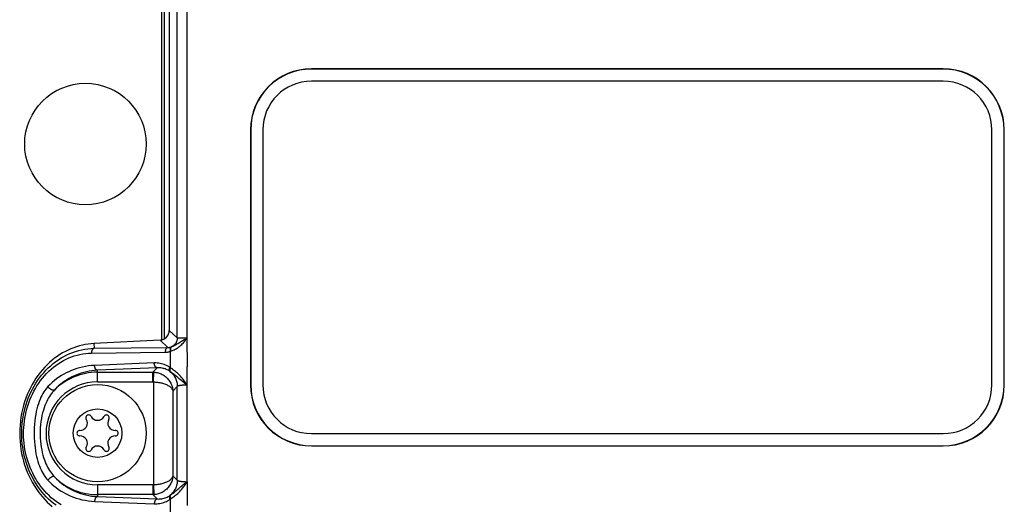
# Model space of a CAD drawing. Units: millimetres. Extents: x -532 to 1415, y -176 to 240.
# Drawn here: x 769 to 810, y -15 to 5 of the extents above; entities that cross this region are included whole.
import ezdxf

# ---------------------------------------------------------------- set-up
doc = ezdxf.new("R2010")
doc.units = ezdxf.units.MM
doc.layers.add('AXIS_Sectional-View', color=7, linetype='Continuous')

msp = doc.modelspace()

# ---------------------------------------------------------------- linework, layer by layer
at = {"layer": 'AXIS_Sectional-View', "color": 7, "linetype": 'Continuous'}
for p, q in [((775.027, 8.059), (775.027, -8.059)), ((775.133, 8.022), (775.133, -8.022)), ((775.679, -7.982), (775.679, 7.982)), ((776.078, -7.98), (776.078, 7.98)), ((775.348, 7.668), (775.348, -7.668)), ((781.198, 3.095), (781.198, 3.084)), ((807.198, 3.095), (781.198, 3.095)), ((807.198, 3.084), (781.198, 3.084)), ((807.198, 3.095), (807.198, 3.084)), ((807.198, 2.584), (781.198, 2.584)), ((778.687, 0.584), (778.687, -9.916)), ((778.687, 0.584), (778.698, 0.584)), ((778.698, 0.584), (778.698, -9.916)), ((779.198, 0.584), (779.198, -9.916)), ((809.198, -9.916), (809.198, 0.584)), ((809.708, 0.584), (809.698, 0.584)), ((809.698, -9.916), (809.698, 0.584)), ((809.708, -9.916), (809.708, 0.584)), ((775.679, -7.982), (775.348, -7.668)), ((774.969, -8.066), (772.25, -8.209)), ((775.291, -8.372), (774.969, -8.066)), ((776.002, -8.025), (776.078, -7.98)), ((776.077, -7.981), (776.078, -9.164)), ((772.25, -8.209), (772.26, -8.407)), ((775.436, -8.349), (775.442, -8.347)), ((770.886, -8.973), (770.994, -8.912)), ((771.015, -8.74), (771.133, -8.679)), ((772.148, -8.606), (775.179, -8.572)), ((775.391, -8.533), (775.4, -8.529)), ((775.4, -9.218), (775.4, -8.529)), ((774.729, -9.011), (772.275, -9.112)), ((774.853, -9.211), (772.398, -9.312)), ((772.398, -9.79), (772.398, -9.312)), ((774.853, -9.211), (774.674, -9.39)), ((775.383, -9.206), (775.375, -9.2)), ((775.392, -9.212), (775.383, -9.206)), ((775.4, -9.218), (775.392, -9.212)), ((776.079, -13.897), (776.078, -9.164)), ((771.106, -9.42), (771.005, -9.475)), ((771.412, -9.553), (771.314, -9.601)), ((772.398, -9.39), (774.674, -9.39)), ((774.674, -9.79), (774.674, -9.39)), ((774.693, -9.79), (774.713, -9.391)), ((775.395, -9.371), (775.375, -9.356)), ((774.693, -9.79), (774.693, -14.03)), ((775.679, -9.982), (775.492, -10.169)), ((775.679, -13.838), (775.679, -9.982)), ((778.687, -9.916), (778.698, -9.916)), ((809.708, -9.916), (809.698, -9.916)), ((775.492, -10.169), (775.492, -13.651)), ((781.198, -11.916), (807.198, -11.916)), ((781.198, -12.426), (781.198, -12.416)), ((781.198, -12.416), (807.198, -12.416)), ((781.198, -12.426), (807.198, -12.426)), ((807.198, -12.426), (807.198, -12.416)), ((775.492, -13.651), (775.679, -13.838)), ((772.398, -14.03), (772.398, -14.508)), ((774.677, -14.03), (772.398, -14.03)), ((774.674, -14.03), (774.674, -14.43)), ((774.693, -14.03), (774.713, -14.429)), ((770.878, -14.268), (770.977, -14.329)), ((771.289, -14.206), (771.387, -14.255)), ((774.674, -14.43), (772.398, -14.43)), ((772.398, -14.508), (774.853, -14.609)), ((774.674, -14.43), (774.853, -14.609)), ((775.375, -14.464), (775.395, -14.449)), ((772.275, -14.708), (774.729, -14.809)), ((775.375, -14.62), (775.383, -14.614)), ((775.383, -14.614), (775.392, -14.608)), ((775.392, -14.608), (775.4, -14.602)), ((775.4, -15.284), (775.4, -14.602))]:
    msp.add_line(p, q, dxfattribs=at)
for points in [[(775.4, -8.529), (775.438, -8.517), (775.475, -8.502), (775.513, -8.486), (775.552, -8.469), (775.591, -8.449), (775.63, -8.427), (775.669, -8.402), (775.709, -8.376), (775.748, -8.346), (775.788, -8.315), (775.826, -8.281), (775.863, -8.246), (775.897, -8.211), (775.928, -8.176), (775.957, -8.142), (775.984, -8.109), (776.01, -8.076), (776.033, -8.044), (776.056, -8.012), (776.078, -7.982)], [(775.679, -7.982), (775.678, -8.008), (775.676, -8.034), (775.671, -8.059), (775.665, -8.084), (775.658, -8.109), (775.649, -8.133), (775.638, -8.157), (775.626, -8.18), (775.613, -8.202), (775.598, -8.223), (775.581, -8.243), (775.564, -8.262), (775.545, -8.28), (775.525, -8.296), (775.504, -8.312), (775.482, -8.326), (775.46, -8.338), (775.436, -8.349)], [(775.442, -8.347), (775.464, -8.339), (775.486, -8.33), (775.509, -8.32), (775.533, -8.309), (775.558, -8.296), (775.584, -8.282), (775.611, -8.266), (775.64, -8.249), (775.671, -8.23), (775.704, -8.209), (775.739, -8.186), (775.775, -8.163), (775.812, -8.14), (775.85, -8.116), (775.888, -8.093), (775.926, -8.07), (775.964, -8.047), (776.002, -8.025)], [(776.077, -7.981), (775.989, -7.988), (775.968, -7.99), (775.947, -7.991), (775.927, -7.993), (775.907, -7.994), (775.887, -7.995), (775.868, -7.996), (775.85, -7.996), (775.832, -7.997), (775.815, -7.997), (775.799, -7.997), (775.784, -7.997), (775.769, -7.997), (775.756, -7.997), (775.744, -7.996), (775.733, -7.995), (775.723, -7.994), (775.714, -7.993), (775.706, -7.992), (775.699, -7.991), (775.693, -7.989), (775.688, -7.988), (775.684, -7.986), (775.681, -7.984), (775.679, -7.982)], [(776.077, -7.981), (776.077, -7.981), (776.077, -7.98), (776.078, -7.98), (776.078, -7.98)], [(772.25, -8.209), (772.13, -8.218), (772.01, -8.232), (771.891, -8.251), (771.771, -8.276), (771.652, -8.306), (771.534, -8.341), (771.417, -8.382), (771.3, -8.428), (771.185, -8.479), (771.071, -8.536), (770.958, -8.598), (770.847, -8.666), (770.738, -8.739), (770.63, -8.818), (770.525, -8.902), (770.421, -8.991), (770.321, -9.086), (770.223, -9.187), (770.128, -9.292), (770.036, -9.403), (769.948, -9.519), (769.863, -9.64), (769.782, -9.766), (769.706, -9.897), (769.634, -10.032), (769.566, -10.172), (769.504, -10.315), (769.446, -10.463), (769.394, -10.614), (769.348, -10.768), (769.308, -10.925), (769.273, -11.085), (769.244, -11.247), (769.222, -11.411), (769.206, -11.576), (769.196, -11.742), (769.193, -11.908), (769.196, -12.075), (769.206, -12.241), (769.222, -12.406), (769.245, -12.57), (769.273, -12.732), (769.308, -12.892), (769.349, -13.049), (769.395, -13.203), (769.447, -13.355), (769.505, -13.502), (769.568, -13.646), (769.635, -13.786), (769.708, -13.921), (769.784, -14.052), (769.865, -14.178), (769.95, -14.3), (770.038, -14.416), (770.13, -14.527), (770.226, -14.632), (770.324, -14.733), (770.424, -14.828), (770.528, -14.917)], [(771.133, -8.679), (771.252, -8.624), (771.373, -8.576), (771.496, -8.533), (771.621, -8.496), (771.747, -8.466), (771.874, -8.441), (772.002, -8.423), (772.131, -8.412), (772.26, -8.407)], [(772.26, -8.407), (772.25, -8.409), (772.24, -8.412), (772.23, -8.417), (772.221, -8.422), (772.212, -8.43), (772.203, -8.438), (772.195, -8.448), (772.187, -8.458), (772.18, -8.47), (772.173, -8.483), (772.167, -8.496), (772.162, -8.51), (772.158, -8.525), (772.154, -8.541), (772.151, -8.557), (772.149, -8.573), (772.148, -8.59), (772.148, -8.606)], [(772.26, -8.407), (775.309, -8.372), (775.327, -8.371), (775.343, -8.37), (775.359, -8.368), (775.374, -8.365), (775.388, -8.363), (775.401, -8.359), (775.413, -8.356), (775.425, -8.353), (775.436, -8.349)], [(775.291, -8.372), (775.281, -8.374), (775.271, -8.377), (775.261, -8.382), (775.252, -8.388), (775.243, -8.395), (775.234, -8.404), (775.226, -8.413), (775.218, -8.424), (775.211, -8.435), (775.204, -8.448), (775.198, -8.462), (775.193, -8.476), (775.189, -8.491), (775.185, -8.506), (775.182, -8.522), (775.18, -8.538), (775.179, -8.555), (775.179, -8.572)], [(775.436, -8.349), (775.427, -8.355), (775.419, -8.362), (775.411, -8.371), (775.404, -8.381), (775.398, -8.392), (775.393, -8.405), (775.389, -8.418), (775.386, -8.433), (775.385, -8.448), (775.384, -8.464), (775.384, -8.481), (775.385, -8.498), (775.388, -8.515), (775.391, -8.533)], [(775.442, -8.347), (775.433, -8.353), (775.425, -8.36), (775.418, -8.369), (775.411, -8.379), (775.406, -8.391), (775.401, -8.403), (775.397, -8.416), (775.394, -8.431), (775.393, -8.446), (775.392, -8.462), (775.393, -8.478), (775.394, -8.495), (775.397, -8.512), (775.4, -8.529)], [(770.688, -14.869), (770.583, -14.788), (770.481, -14.703), (770.382, -14.612), (770.287, -14.518), (770.196, -14.419), (770.108, -14.317), (770.025, -14.211), (769.946, -14.101), (769.871, -13.989), (769.8, -13.874), (769.734, -13.755), (769.672, -13.635), (769.614, -13.512), (769.561, -13.387), (769.512, -13.261), (769.468, -13.132), (769.429, -13.002), (769.394, -12.871), (769.363, -12.739), (769.338, -12.606), (769.316, -12.471), (769.299, -12.337), (769.287, -12.201), (769.28, -12.065), (769.277, -11.929), (769.278, -11.793), (769.284, -11.657), (769.295, -11.521), (769.31, -11.386), (769.33, -11.25), (769.355, -11.116), (769.384, -10.982), (769.418, -10.85), (769.457, -10.718), (769.5, -10.588), (769.548, -10.459), (769.601, -10.333), (769.658, -10.208), (769.72, -10.085), (769.786, -9.965), (769.857, -9.848), (769.932, -9.734), (770.011, -9.623), (770.095, -9.515), (770.183, -9.411), (770.275, -9.311), (770.37, -9.215), (770.47, -9.123), (770.573, -9.036), (770.679, -8.954), (770.788, -8.878), (770.9, -8.806), (771.015, -8.74)], [(770.994, -8.912), (771.103, -8.856), (771.214, -8.805), (771.327, -8.76), (771.441, -8.721), (771.557, -8.687), (771.673, -8.659), (771.791, -8.637), (771.909, -8.621), (772.028, -8.611), (772.148, -8.606)], [(775.179, -8.572), (775.205, -8.571), (775.23, -8.569), (775.255, -8.566), (775.278, -8.563), (775.299, -8.559), (775.32, -8.554), (775.34, -8.549), (775.358, -8.544), (775.375, -8.538), (775.391, -8.533)], [(770.894, -14.849), (770.79, -14.783), (770.688, -14.712), (770.589, -14.636), (770.493, -14.556), (770.401, -14.472), (770.311, -14.383), (770.225, -14.29), (770.143, -14.194), (770.064, -14.094), (769.989, -13.991), (769.918, -13.885), (769.851, -13.776), (769.788, -13.664), (769.729, -13.55), (769.675, -13.434), (769.624, -13.315), (769.578, -13.195), (769.536, -13.073), (769.498, -12.95), (769.465, -12.825), (769.436, -12.699), (769.411, -12.572), (769.391, -12.444), (769.375, -12.316), (769.363, -12.187), (769.356, -12.058), (769.353, -11.928), (769.355, -11.799), (769.361, -11.669), (769.371, -11.54), (769.385, -11.41), (769.405, -11.282), (769.428, -11.154), (769.456, -11.027), (769.488, -10.9), (769.525, -10.775), (769.566, -10.652), (769.612, -10.53), (769.662, -10.41), (769.716, -10.291), (769.775, -10.175), (769.838, -10.062), (769.905, -9.951), (769.976, -9.843), (770.051, -9.738), (770.13, -9.637), (770.213, -9.539), (770.3, -9.445), (770.39, -9.355), (770.483, -9.269), (770.58, -9.188), (770.679, -9.111), (770.781, -9.04), (770.886, -8.973)], [(772.275, -9.112), (772.145, -9.12), (772.019, -9.134), (771.897, -9.153), (771.777, -9.177), (771.659, -9.206), (771.544, -9.24), (771.43, -9.279), (771.319, -9.322), (771.211, -9.369), (771.106, -9.42)], [(772.398, -9.312), (772.277, -9.32), (772.16, -9.333), (772.047, -9.351), (771.936, -9.374), (771.827, -9.401), (771.719, -9.433), (771.614, -9.469), (771.512, -9.509), (771.412, -9.553)], [(772.398, -9.312), (772.387, -9.31), (772.377, -9.307), (772.367, -9.303), (772.357, -9.297), (772.347, -9.29), (772.338, -9.282), (772.329, -9.273), (772.32, -9.262), (772.312, -9.25), (772.305, -9.238), (772.299, -9.224), (772.293, -9.209), (772.288, -9.194), (772.283, -9.179), (772.28, -9.162), (772.277, -9.146), (772.275, -9.129), (772.275, -9.112)], [(775.375, -9.2), (775.332, -9.17), (775.286, -9.143), (775.239, -9.118), (775.19, -9.095), (775.139, -9.075), (775.086, -9.057), (775.03, -9.042), (774.973, -9.029), (774.914, -9.02), (774.854, -9.013), (774.792, -9.011), (774.729, -9.011)], [(774.853, -9.211), (774.842, -9.21), (774.832, -9.207), (774.821, -9.203), (774.811, -9.197), (774.802, -9.19), (774.792, -9.182), (774.784, -9.172), (774.775, -9.162), (774.767, -9.15), (774.76, -9.137), (774.753, -9.123), (774.748, -9.109), (774.742, -9.094), (774.738, -9.078), (774.735, -9.062), (774.732, -9.045), (774.73, -9.028), (774.729, -9.011)], [(775.375, -9.356), (775.339, -9.333), (775.303, -9.312), (775.264, -9.292), (775.225, -9.274), (775.183, -9.258), (775.14, -9.244), (775.096, -9.233), (775.05, -9.223), (775.002, -9.216), (774.953, -9.212), (774.903, -9.21), (774.853, -9.211)], [(775.375, -9.356), (775.369, -9.35), (775.364, -9.342), (775.36, -9.334), (775.357, -9.324), (775.354, -9.314), (775.353, -9.304), (775.353, -9.292), (775.353, -9.28), (775.355, -9.267), (775.357, -9.254), (775.36, -9.241), (775.364, -9.227), (775.369, -9.214), (775.375, -9.2)], [(775.395, -9.371), (775.39, -9.363), (775.385, -9.354), (775.381, -9.343), (775.379, -9.332), (775.377, -9.32), (775.377, -9.307), (775.378, -9.293), (775.38, -9.279), (775.384, -9.264), (775.388, -9.249), (775.394, -9.234), (775.4, -9.218)], [(776.078, -9.923), (776.053, -9.881), (776.026, -9.839), (775.997, -9.795), (775.965, -9.749), (775.93, -9.701), (775.893, -9.652), (775.853, -9.604), (775.813, -9.557), (775.772, -9.514), (775.732, -9.473), (775.691, -9.435), (775.651, -9.399), (775.609, -9.365), (775.567, -9.332), (775.525, -9.301), (775.483, -9.271), (775.441, -9.244), (775.4, -9.218)], [(771.005, -9.475), (770.907, -9.533), (770.81, -9.597), (770.714, -9.665), (770.62, -9.738), (770.529, -9.816), (770.441, -9.897), (770.357, -9.982)], [(771.314, -9.601), (771.221, -9.652), (771.13, -9.706), (771.04, -9.765), (770.951, -9.829), (770.864, -9.897), (770.78, -9.969), (770.699, -10.045), (770.621, -10.123)], [(774.674, -9.39), (774.68, -9.39), (774.687, -9.39), (774.693, -9.39), (774.7, -9.391), (774.707, -9.391), (774.713, -9.391)], [(774.713, -9.391), (774.757, -9.395), (774.8, -9.4), (774.844, -9.408), (774.887, -9.419), (774.929, -9.431), (774.971, -9.446), (775.013, -9.464), (775.053, -9.484), (775.093, -9.506), (775.132, -9.53), (775.17, -9.557), (775.206, -9.585), (775.241, -9.616), (775.274, -9.649), (775.305, -9.685), (775.335, -9.722), (775.362, -9.761), (775.387, -9.801), (775.41, -9.844), (775.43, -9.888), (775.448, -9.932), (775.463, -9.978), (775.474, -10.025), (775.483, -10.073), (775.489, -10.121), (775.492, -10.169)], [(775.375, -9.356), (775.409, -9.385), (775.442, -9.416), (775.473, -9.449), (775.502, -9.483), (775.529, -9.519), (775.555, -9.556), (775.578, -9.595), (775.598, -9.635), (775.617, -9.676), (775.633, -9.718), (775.647, -9.761), (775.658, -9.804), (775.667, -9.848), (775.674, -9.893), (775.678, -9.938), (775.679, -9.982)], [(776.078, -9.923), (776.037, -9.89), (775.994, -9.856), (775.95, -9.821), (775.905, -9.785), (775.859, -9.747), (775.812, -9.709), (775.768, -9.671), (775.725, -9.635), (775.686, -9.601), (775.648, -9.569), (775.613, -9.539), (775.58, -9.511), (775.547, -9.484), (775.515, -9.459), (775.483, -9.435), (775.453, -9.412), (775.424, -9.39), (775.395, -9.371)], [(770.357, -9.982), (770.313, -10.03), (770.27, -10.083), (770.228, -10.141), (770.186, -10.203), (770.145, -10.271), (770.105, -10.344), (770.067, -10.422), (770.03, -10.505), (769.995, -10.594), (769.962, -10.688), (769.931, -10.789), (769.903, -10.896), (769.876, -11.011), (769.853, -11.131), (769.832, -11.26), (769.816, -11.393), (769.803, -11.532), (769.794, -11.674), (769.789, -11.818), (769.789, -11.961), (769.792, -12.102), (769.799, -12.241), (769.81, -12.375), (769.825, -12.505), (769.843, -12.628), (769.863, -12.746), (769.887, -12.857), (769.913, -12.963), (769.941, -13.062), (769.971, -13.156), (770.002, -13.245), (770.036, -13.328), (770.071, -13.407), (770.108, -13.481), (770.146, -13.55), (770.186, -13.616), (770.227, -13.678), (770.269, -13.736), (770.312, -13.789), (770.357, -13.838)], [(770.621, -10.123), (770.58, -10.168), (770.539, -10.216), (770.498, -10.268), (770.458, -10.325), (770.418, -10.386), (770.379, -10.452), (770.34, -10.523), (770.303, -10.598), (770.266, -10.679), (770.231, -10.765), (770.198, -10.858), (770.166, -10.957), (770.137, -11.062), (770.11, -11.175), (770.087, -11.294), (770.067, -11.42), (770.051, -11.551), (770.04, -11.686), (770.034, -11.822), (770.034, -11.958), (770.038, -12.093), (770.047, -12.224), (770.06, -12.351), (770.078, -12.473), (770.099, -12.589), (770.122, -12.699), (770.149, -12.802), (770.177, -12.899), (770.208, -12.991), (770.24, -13.077), (770.274, -13.158), (770.308, -13.234), (770.344, -13.305), (770.381, -13.372), (770.419, -13.435), (770.458, -13.495), (770.497, -13.551), (770.538, -13.603), (770.579, -13.652), (770.621, -13.697)], [(770.621, -10.123), (770.614, -10.128), (770.607, -10.131), (770.598, -10.134), (770.589, -10.135), (770.579, -10.136), (770.569, -10.135), (770.558, -10.134), (770.546, -10.131), (770.534, -10.127), (770.522, -10.122), (770.509, -10.117), (770.496, -10.11), (770.483, -10.103), (770.47, -10.095), (770.457, -10.086), (770.444, -10.076), (770.431, -10.066), (770.419, -10.055), (770.407, -10.043), (770.396, -10.032), (770.385, -10.019), (770.375, -10.007), (770.365, -9.995), (770.357, -9.982)], [(772.398, -9.79), (774.677, -9.79), (774.68, -9.79), (774.683, -9.79), (774.687, -9.79), (774.69, -9.79), (774.693, -9.79)], [(774.693, -9.79), (774.737, -9.792), (774.781, -9.795), (774.824, -9.798), (774.867, -9.803), (774.91, -9.81), (774.953, -9.817), (774.995, -9.825), (775.036, -9.835), (775.076, -9.846), (775.116, -9.858), (775.154, -9.871), (775.191, -9.885), (775.227, -9.9), (775.261, -9.916), (775.293, -9.933), (775.323, -9.951), (775.352, -9.97), (775.378, -9.99), (775.402, -10.011), (775.423, -10.032), (775.442, -10.054), (775.458, -10.076), (775.471, -10.099), (775.481, -10.122), (775.488, -10.146), (775.492, -10.169)], [(776.078, -9.923), (776.058, -9.923), (776.038, -9.923), (776.018, -9.924), (775.998, -9.924), (775.979, -9.925), (775.959, -9.926), (775.94, -9.927), (775.921, -9.928), (775.903, -9.929), (775.885, -9.931), (775.867, -9.932), (775.85, -9.934), (775.834, -9.936), (775.818, -9.938), (775.803, -9.94), (775.789, -9.942), (775.775, -9.945), (775.762, -9.947), (775.75, -9.95), (775.739, -9.952), (775.729, -9.955), (775.719, -9.958), (775.711, -9.961), (775.703, -9.964), (775.697, -9.967), (775.691, -9.97), (775.687, -9.973), (775.683, -9.976), (775.681, -9.979), (775.679, -9.982)], [(770.621, -13.697), (770.614, -13.692), (770.607, -13.689), (770.598, -13.686), (770.589, -13.685), (770.579, -13.684), (770.569, -13.685), (770.558, -13.686), (770.546, -13.689), (770.534, -13.693), (770.522, -13.698), (770.509, -13.703), (770.496, -13.71), (770.483, -13.717), (770.47, -13.725), (770.457, -13.734), (770.444, -13.744), (770.431, -13.754), (770.419, -13.765), (770.407, -13.777), (770.396, -13.788), (770.385, -13.801), (770.375, -13.813), (770.365, -13.825), (770.357, -13.838)], [(770.621, -13.697), (770.694, -13.771), (770.77, -13.842), (770.848, -13.91), (770.929, -13.975), (771.014, -14.037), (771.103, -14.096), (771.194, -14.153), (771.289, -14.206)], [(775.492, -13.651), (775.488, -13.675), (775.481, -13.698), (775.471, -13.721), (775.457, -13.744), (775.441, -13.767), (775.423, -13.788), (775.402, -13.81), (775.378, -13.83), (775.352, -13.85), (775.324, -13.869), (775.293, -13.887), (775.261, -13.904), (775.228, -13.92), (775.193, -13.935), (775.156, -13.949), (775.118, -13.962), (775.079, -13.973), (775.039, -13.984), (774.998, -13.994), (774.956, -14.002), (774.914, -14.01), (774.87, -14.016), (774.827, -14.021), (774.782, -14.025), (774.738, -14.028), (774.693, -14.03)], [(775.492, -13.651), (775.489, -13.7), (775.483, -13.748), (775.474, -13.796), (775.462, -13.842), (775.448, -13.888), (775.43, -13.933), (775.41, -13.977), (775.387, -14.019), (775.362, -14.059), (775.335, -14.098), (775.306, -14.135), (775.275, -14.17), (775.242, -14.203), (775.207, -14.233), (775.171, -14.262), (775.134, -14.289), (775.096, -14.313), (775.056, -14.335), (775.016, -14.355), (774.975, -14.372), (774.932, -14.388), (774.889, -14.401), (774.846, -14.411), (774.802, -14.419), (774.758, -14.425), (774.713, -14.429)], [(770.357, -13.838), (770.436, -13.918), (770.518, -13.995), (770.603, -14.068), (770.69, -14.137), (770.782, -14.204), (770.878, -14.268)], [(774.693, -14.03), (774.69, -14.03), (774.687, -14.03), (774.683, -14.03), (774.68, -14.03), (774.677, -14.03)], [(775.679, -13.838), (775.678, -13.882), (775.674, -13.927), (775.667, -13.972), (775.658, -14.016), (775.647, -14.059), (775.633, -14.102), (775.617, -14.144), (775.598, -14.185), (775.578, -14.225), (775.555, -14.264), (775.529, -14.301), (775.502, -14.337), (775.473, -14.371), (775.442, -14.404), (775.409, -14.435), (775.375, -14.464)], [(775.395, -14.449), (775.423, -14.43), (775.452, -14.409), (775.482, -14.387), (775.512, -14.363), (775.545, -14.337), (775.579, -14.309), (775.615, -14.279), (775.654, -14.246), (775.695, -14.211), (775.738, -14.175), (775.781, -14.138), (775.825, -14.101), (775.867, -14.066), (775.91, -14.031), (775.952, -13.997), (775.994, -13.964), (776.036, -13.93), (776.079, -13.897)], [(775.4, -14.602), (775.441, -14.577), (775.481, -14.55), (775.523, -14.521), (775.564, -14.49), (775.607, -14.457), (775.65, -14.422), (775.694, -14.383), (775.738, -14.341), (775.782, -14.296), (775.825, -14.249), (775.865, -14.202), (775.903, -14.155), (775.937, -14.11), (775.968, -14.066), (775.998, -14.023), (776.026, -13.981), (776.053, -13.939), (776.079, -13.897)], [(775.679, -13.838), (775.68, -13.84), (775.683, -13.843), (775.686, -13.846), (775.69, -13.849), (775.695, -13.852), (775.701, -13.855), (775.708, -13.858), (775.715, -13.861), (775.724, -13.863), (775.733, -13.866), (775.743, -13.868), (775.754, -13.871), (775.765, -13.873), (775.777, -13.876), (775.79, -13.878), (775.803, -13.88), (775.818, -13.882), (775.832, -13.884), (775.847, -13.886), (775.863, -13.887), (775.88, -13.889), (775.896, -13.89), (775.913, -13.892), (775.931, -13.893), (775.949, -13.894), (775.967, -13.895), (775.986, -13.895), (776.004, -13.896), (776.023, -13.897), (776.042, -13.897), (776.06, -13.897), (776.078, -13.897)], [(776.079, -13.897), (776.078, -14.135), (776.078, -14.378), (776.078, -14.625), (776.078, -14.878)], [(770.977, -14.329), (771.079, -14.386), (771.184, -14.438), (771.293, -14.487), (771.403, -14.531), (771.517, -14.571), (771.635, -14.607), (771.756, -14.638), (771.882, -14.664), (772.011, -14.685), (772.141, -14.699), (772.275, -14.708)], [(771.387, -14.255), (771.487, -14.301), (771.589, -14.342), (771.694, -14.379), (771.804, -14.413), (771.917, -14.442), (772.033, -14.466), (772.153, -14.486), (772.274, -14.5), (772.398, -14.508)], [(772.398, -14.508), (772.387, -14.51), (772.377, -14.513), (772.367, -14.517), (772.357, -14.523), (772.347, -14.53), (772.338, -14.538), (772.329, -14.547), (772.32, -14.558), (772.312, -14.57), (772.305, -14.582), (772.299, -14.596), (772.293, -14.611), (772.288, -14.626), (772.283, -14.641), (772.28, -14.658), (772.277, -14.674), (772.275, -14.691), (772.275, -14.708)], [(774.713, -14.429), (774.707, -14.429), (774.7, -14.429), (774.693, -14.43), (774.687, -14.43), (774.68, -14.43), (774.674, -14.43)], [(774.853, -14.609), (774.903, -14.61), (774.951, -14.608), (774.998, -14.604), (775.044, -14.598), (775.088, -14.589), (775.132, -14.578), (775.175, -14.565), (775.217, -14.549), (775.259, -14.531), (775.299, -14.51), (775.337, -14.488), (775.375, -14.464)], [(775.375, -14.464), (775.369, -14.47), (775.364, -14.478), (775.36, -14.486), (775.357, -14.496), (775.354, -14.506), (775.353, -14.516), (775.353, -14.528), (775.353, -14.54), (775.355, -14.553), (775.357, -14.566), (775.36, -14.579), (775.364, -14.593), (775.369, -14.606), (775.375, -14.62)], [(775.395, -14.449), (775.39, -14.457), (775.385, -14.466), (775.381, -14.477), (775.379, -14.488), (775.377, -14.5), (775.377, -14.513), (775.378, -14.527), (775.38, -14.541), (775.384, -14.556), (775.388, -14.571), (775.394, -14.586), (775.4, -14.602)], [(774.853, -14.609), (774.842, -14.61), (774.832, -14.613), (774.821, -14.617), (774.811, -14.623), (774.802, -14.63), (774.792, -14.638), (774.784, -14.648), (774.775, -14.658), (774.767, -14.67), (774.76, -14.683), (774.753, -14.697), (774.748, -14.711), (774.742, -14.726), (774.738, -14.742), (774.735, -14.758), (774.732, -14.775), (774.73, -14.792), (774.729, -14.809)], [(774.729, -14.809), (774.791, -14.809), (774.851, -14.807), (774.91, -14.801), (774.966, -14.792), (775.021, -14.781), (775.075, -14.766), (775.128, -14.749), (775.18, -14.729), (775.232, -14.706), (775.281, -14.68), (775.329, -14.651), (775.375, -14.62)]]:
    msp.add_lwpolyline(points, dxfattribs=at)
for centre, radius in [((771.898, 0), 2.5), ((772.398, -11.9), 2), ((772.398, -11.9), 1)]:
    msp.add_circle(centre, radius, dxfattribs=at)
for centre, radius, start, end in [((781.198, 0.584), 2.51, 90, 180), ((781.198, 0.584), 2.5, 90, 180), ((807.198, 0.584), 2.51, 0, 90), ((807.198, 0.584), 2.5, 0, 90), ((781.198, 0.584), 2, 90, 180), ((807.198, 0.584), 2, 0, 90), ((772.398, -11.91), 2.52, 90, 134.8486), ((772.398, -11.91), 2.12, 90, 270), ((781.198, -9.916), 2.51, 180, 270), ((781.198, -9.916), 2.5, 180, 270), ((781.198, -9.916), 2, 180, 270), ((807.198, -9.916), 2.51, 270, 0), ((807.198, -9.916), 2.5, 270, 0), ((807.198, -9.916), 2, 270, 0), ((771.679, -11.485), 0.3, 267.8066, 32.1934), ((772.03, -11.264), 0.115, 27.8066, 212.1934), ((772.398, -11.07), 0.3, 207.8066, 332.1934), ((772.765, -11.264), 0.115, 327.8066, 152.1934), ((773.117, -11.485), 0.3, 147.8066, 272.1934), ((771.663, -11.9), 0.115, 87.8066, 272.1934), ((771.679, -12.315), 0.3, 327.8066, 92.1934), ((773.117, -12.315), 0.3, 87.8066, 212.1934), ((773.132, -11.9), 0.115, 267.8066, 92.1934), ((772.03, -12.536), 0.115, 147.8066, 332.1934), ((772.398, -12.73), 0.3, 27.8066, 152.1934), ((772.765, -12.536), 0.115, 207.8066, 32.1934), ((772.398, -11.91), 2.52, 225.1514, 270)]:
    msp.add_arc(centre, radius, start, end, dxfattribs=at)
msp.add_ellipse((774.947, -7.667), major_axis=(-0.291, 0.276), ratio=0.9974, start_param=8.666859, end_param=10.182696, dxfattribs=at)

doc.saveas('drawing.dxf')
